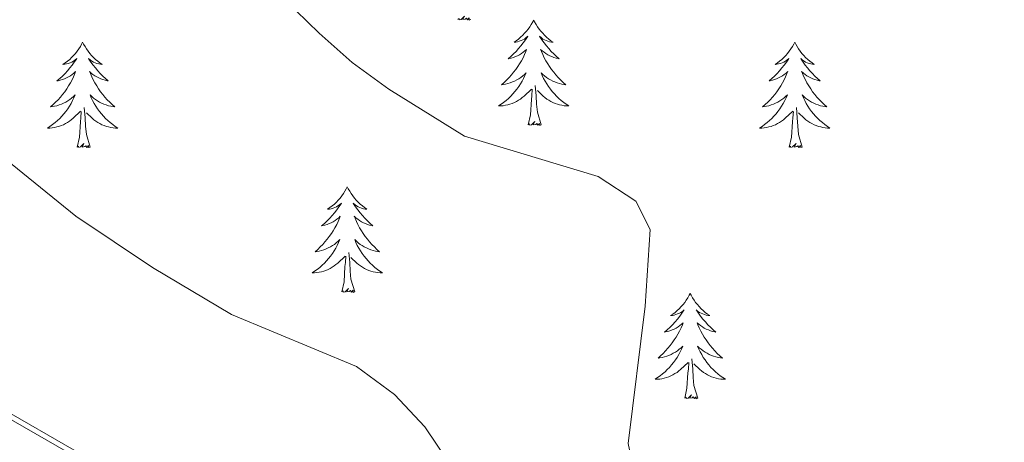
# Model space of a CAD drawing. Units: metres. Extents: x 621556 to 626063, y 4652748 to 4655796.
# Drawn here: x 622670 to 622781, y 4655122 to 4655170 of the extents above; entities that cross this region are included whole.
import ezdxf

# ---------------------------------------------------------------- set-up
doc = ezdxf.new("R2010")
doc.units = ezdxf.units.M
doc.header["$MEASUREMENT"] = 0
for name, color, linetype, lineweight in [('Level 20', 19, 'Continuous', 0), ('Level 35', 92, 'Continuous', 0), ('Level 36', 19, 'Continuous', 40), ('Level 5', 36, 'Continuous', 0)]:
    doc.layers.add(name, color=color, linetype=linetype, lineweight=lineweight)

msp = doc.modelspace()

# ---------------------------------------------------------------- linework, layer by layer
at = {"layer": 'Level 20', "color": 19, "linetype": 'Continuous', "lineweight": 0, "ltscale": 0.5}
msp.add_polyline3d([(622784.17, 4655109.57, 288.99), (622780.74, 4655106.12, 289.06), (622776.7, 4655103.69, 289.01), (622762.51, 4655095.99, 287.88), (622756.88, 4655093, 287.14), (622752.21, 4655092.78, 286.62), (622747.94, 4655093.91, 286.16), (622746.03, 4655094.3, 285.74), (622743.22, 4655094.89, 285.11), (622733.84, 4655096.96, 282), (622726.39, 4655098.81, 280.58), (622716.85, 4655101.45, 279.31), (622712.12, 4655103.01, 278.85), (622704.56, 4655106.05, 278.3), (622695.57, 4655110.33, 277.79), (622686.81, 4655115.08, 277.61), (622666.63, 4655126.66, 278.37), (622640.82, 4655141.94, 277.87), (622620.92, 4655153.61, 277.86), (622600.29, 4655164.79, 278.37), (622575.64, 4655177.52, 277.12)], dxfattribs=at)
at = {"layer": 'Level 35', "color": 92, "linetype": 'Continuous', "lineweight": 0, "ltscale": 0.5}
msp.add_polyline3d([(622711.93, 4655102.48, 278.81), (622704.33, 4655105.52, 278.26), (622695.31, 4655109.83, 277.75), (622686.54, 4655114.58, 277.57), (622666.34, 4655126.17, 278.32), (622640.53, 4655141.45, 277.82), (622620.64, 4655153.11, 277.82), (622600.02, 4655164.29, 278.32), (622575.28, 4655177.07, 277.07), (622572.12, 4655181.03, 277.07), (622571.15, 4655184.94, 277.32), (622571.34, 4655189.95, 277.3), (622573.36, 4655195.25, 277.52), (622578.99, 4655206.89, 278.07), (622591.8, 4655229.72, 279.08), (622603.7, 4655250.19, 280.59), (622608.39, 4655259, 281.07), (622611.07, 4655265.15, 281.34), (622612.72, 4655269.89, 281.5), (622615.24, 4655279.55, 281.75), (622618.81, 4655296.61, 282.56), (622620.63, 4655307.79, 283.06)], dxfattribs=at)
at = {"layer": 'Level 36', "color": 92, "linetype": 'Continuous', "lineweight": 0}
for points in [[(622720.59, 4655170.12), (622720.42, 4655170.05), (622720.4, 4655170.29), (622720.21, 4655170.07), (622720.09, 4655170.27), (622719.97, 4655170.16), (622719.7, 4655170.11), (622719.89, 4655170.5), (622719.51, 4655170.12), (622719.32, 4655170.07), (622719.28, 4655170.23), (622719.12, 4655170.12)], [(622727.7, 4655170.05), (622727.59, 4655169.83), (622727.43, 4655169.56), (622727.27, 4655169.29), (622727.08, 4655169.03), (622726.89, 4655168.79), (622726.68, 4655168.55), (622726.46, 4655168.32), (622726.23, 4655168.11), (622725.99, 4655167.9), (622725.74, 4655167.71), (622725.48, 4655167.53), (622725.68, 4655167.56), (622725.89, 4655167.6), (622726.08, 4655167.65), (622726.28, 4655167.72), (622726.47, 4655167.81), (622726.65, 4655167.9), (622726.82, 4655168.02), (622727.03, 4655168.21), (622726.99, 4655168.14), (622726.76, 4655167.8), (622726.51, 4655167.46), (622726.26, 4655167.13), (622725.99, 4655166.82), (622725.71, 4655166.51), (622725.42, 4655166.22), (622725.11, 4655165.94), (622724.8, 4655165.67), (622724.93, 4655165.69), (622725.17, 4655165.75), (622725.41, 4655165.82), (622725.65, 4655165.91), (622725.88, 4655166.01), (622726.1, 4655166.13), (622726.32, 4655166.26), (622726.53, 4655166.41), (622726.72, 4655166.56), (622726.91, 4655166.73), (622726.82, 4655166.51), (622726.67, 4655166.15), (622726.5, 4655165.79), (622726.31, 4655165.45), (622726.11, 4655165.11), (622725.9, 4655164.78), (622725.67, 4655164.45), (622725.43, 4655164.14), (622725.18, 4655163.84), (622724.92, 4655163.55), (622724.64, 4655163.27), (622724.36, 4655163), (622724.06, 4655162.74), (622724.25, 4655162.76), (622724.52, 4655162.81), (622724.79, 4655162.87), (622725.04, 4655162.95), (622725.3, 4655163.05), (622725.55, 4655163.15), (622725.79, 4655163.28), (622726.02, 4655163.42), (622726.25, 4655163.57), (622726.46, 4655163.73), (622726.67, 4655163.91), (622726.86, 4655164.09), (622726.72, 4655163.77)], [(622727.7, 4655170.05), (622727.81, 4655169.83), (622727.97, 4655169.56), (622728.13, 4655169.29), (622728.32, 4655169.03), (622728.51, 4655168.79), (622728.72, 4655168.55), (622728.94, 4655168.32), (622729.17, 4655168.11), (622729.41, 4655167.9), (622729.66, 4655167.71), (622729.92, 4655167.53), (622729.72, 4655167.56), (622729.51, 4655167.6), (622729.32, 4655167.65), (622729.12, 4655167.72), (622728.93, 4655167.81), (622728.75, 4655167.9), (622728.58, 4655168.02), (622728.37, 4655168.21), (622728.41, 4655168.14), (622728.64, 4655167.8), (622728.89, 4655167.46), (622729.14, 4655167.13), (622729.41, 4655166.82), (622729.69, 4655166.51), (622729.98, 4655166.22), (622730.29, 4655165.94), (622730.6, 4655165.67), (622730.47, 4655165.69), (622730.23, 4655165.75), (622729.99, 4655165.82), (622729.75, 4655165.91), (622729.52, 4655166.01), (622729.3, 4655166.13), (622729.08, 4655166.26), (622728.87, 4655166.41), (622728.68, 4655166.56), (622728.49, 4655166.73), (622728.58, 4655166.51), (622728.73, 4655166.15), (622728.9, 4655165.79), (622729.09, 4655165.45), (622729.29, 4655165.11), (622729.5, 4655164.78), (622729.73, 4655164.45), (622729.97, 4655164.14), (622730.22, 4655163.84), (622730.48, 4655163.55), (622730.76, 4655163.27), (622731.04, 4655163), (622731.34, 4655162.74), (622731.15, 4655162.76), (622730.88, 4655162.81), (622730.61, 4655162.87), (622730.36, 4655162.95), (622730.1, 4655163.05), (622729.85, 4655163.15), (622729.61, 4655163.28), (622729.38, 4655163.42), (622729.15, 4655163.57), (622728.94, 4655163.73), (622728.73, 4655163.91), (622728.54, 4655164.09), (622728.68, 4655163.77)], [(622676.71, 4655167.55), (622676.6, 4655167.33), (622676.45, 4655167.05), (622676.28, 4655166.79), (622676.09, 4655166.53), (622675.9, 4655166.28), (622675.69, 4655166.04), (622675.47, 4655165.82), (622675.25, 4655165.6), (622675.01, 4655165.4), (622674.75, 4655165.21), (622674.49, 4655165.03), (622674.69, 4655165.05), (622674.9, 4655165.09), (622675.09, 4655165.14), (622675.29, 4655165.21), (622675.48, 4655165.3), (622675.66, 4655165.4), (622675.83, 4655165.51), (622676.04, 4655165.7), (622676, 4655165.63), (622675.77, 4655165.29), (622675.53, 4655164.95), (622675.27, 4655164.63), (622675, 4655164.31), (622674.72, 4655164.01), (622674.43, 4655163.71), (622674.13, 4655163.43), (622673.81, 4655163.16), (622673.94, 4655163.18), (622674.18, 4655163.24), (622674.43, 4655163.31), (622674.66, 4655163.4), (622674.89, 4655163.5), (622675.11, 4655163.62), (622675.33, 4655163.75), (622675.54, 4655163.9), (622675.73, 4655164.05), (622675.92, 4655164.23), (622675.83, 4655164), (622675.68, 4655163.64), (622675.51, 4655163.29), (622675.32, 4655162.94), (622675.12, 4655162.6), (622674.91, 4655162.27), (622674.68, 4655161.95), (622674.44, 4655161.64), (622674.19, 4655161.33), (622673.93, 4655161.04), (622673.65, 4655160.76), (622673.37, 4655160.49), (622673.07, 4655160.23), (622673.27, 4655160.26), (622673.53, 4655160.3), (622673.8, 4655160.37), (622674.05, 4655160.45), (622674.31, 4655160.54), (622674.56, 4655160.65), (622674.8, 4655160.77), (622675.03, 4655160.91), (622675.26, 4655161.06), (622675.47, 4655161.22), (622675.68, 4655161.4), (622675.87, 4655161.59), (622675.73, 4655161.26)], [(622676.71, 4655167.55), (622676.82, 4655167.33), (622676.98, 4655167.05), (622677.15, 4655166.79), (622677.33, 4655166.53), (622677.52, 4655166.28), (622677.73, 4655166.04), (622677.95, 4655165.82), (622678.18, 4655165.6), (622678.42, 4655165.4), (622678.67, 4655165.21), (622678.93, 4655165.03), (622678.73, 4655165.05), (622678.53, 4655165.09), (622678.33, 4655165.14), (622678.13, 4655165.21), (622677.94, 4655165.3), (622677.76, 4655165.4), (622677.59, 4655165.51), (622677.38, 4655165.7), (622677.42, 4655165.63), (622677.65, 4655165.29), (622677.9, 4655164.95), (622678.15, 4655164.63), (622678.42, 4655164.31), (622678.7, 4655164.01), (622678.99, 4655163.71), (622679.3, 4655163.43), (622679.61, 4655163.16), (622679.49, 4655163.18), (622679.24, 4655163.24), (622679, 4655163.31), (622678.76, 4655163.4), (622678.53, 4655163.5), (622678.31, 4655163.62), (622678.09, 4655163.75), (622677.88, 4655163.9), (622677.69, 4655164.05), (622677.5, 4655164.23), (622677.59, 4655164), (622677.74, 4655163.64), (622677.91, 4655163.29), (622678.1, 4655162.94), (622678.3, 4655162.6), (622678.51, 4655162.27), (622678.74, 4655161.95), (622678.98, 4655161.64), (622679.23, 4655161.33), (622679.49, 4655161.04), (622679.77, 4655160.76), (622680.05, 4655160.49), (622680.35, 4655160.23), (622680.16, 4655160.26), (622679.89, 4655160.3), (622679.63, 4655160.37), (622679.37, 4655160.45), (622679.11, 4655160.54), (622678.86, 4655160.65), (622678.62, 4655160.77), (622678.39, 4655160.91), (622678.16, 4655161.06), (622677.95, 4655161.22), (622677.74, 4655161.4), (622677.55, 4655161.59), (622677.69, 4655161.26)], [(622757.21, 4655167.54), (622757.1, 4655167.33), (622756.95, 4655167.05), (622756.78, 4655166.78), (622756.6, 4655166.53), (622756.41, 4655166.28), (622756.2, 4655166.04), (622755.98, 4655165.81), (622755.75, 4655165.6), (622755.51, 4655165.4), (622755.26, 4655165.21), (622755, 4655165.03), (622755.2, 4655165.05), (622755.4, 4655165.09), (622755.6, 4655165.14), (622755.79, 4655165.21), (622755.98, 4655165.3), (622756.16, 4655165.4), (622756.34, 4655165.51), (622756.54, 4655165.7), (622756.5, 4655165.63), (622756.27, 4655165.29), (622756.03, 4655164.95), (622755.77, 4655164.63), (622755.51, 4655164.31), (622755.23, 4655164.01), (622754.93, 4655163.71), (622754.63, 4655163.43), (622754.32, 4655163.16), (622754.44, 4655163.18), (622754.69, 4655163.24), (622754.93, 4655163.31), (622755.17, 4655163.4), (622755.4, 4655163.5), (622755.62, 4655163.62), (622755.83, 4655163.75), (622756.04, 4655163.9), (622756.24, 4655164.05), (622756.43, 4655164.22), (622756.34, 4655164), (622756.18, 4655163.64), (622756.01, 4655163.29), (622755.83, 4655162.94), (622755.63, 4655162.6), (622755.41, 4655162.27), (622755.19, 4655161.95), (622754.95, 4655161.63), (622754.7, 4655161.33), (622754.43, 4655161.04), (622754.16, 4655160.76), (622753.87, 4655160.49), (622753.57, 4655160.23), (622753.77, 4655160.26), (622754.04, 4655160.3), (622754.3, 4655160.37), (622754.56, 4655160.45), (622754.81, 4655160.54), (622755.06, 4655160.65), (622755.3, 4655160.77), (622755.54, 4655160.91), (622755.76, 4655161.06), (622755.98, 4655161.22), (622756.18, 4655161.4), (622756.38, 4655161.59), (622756.24, 4655161.26)], [(622757.21, 4655167.54), (622757.33, 4655167.33), (622757.48, 4655167.05), (622757.65, 4655166.78), (622757.83, 4655166.53), (622758.03, 4655166.28), (622758.23, 4655166.04), (622758.45, 4655165.81), (622758.68, 4655165.6), (622758.92, 4655165.4), (622759.17, 4655165.21), (622759.43, 4655165.03), (622759.23, 4655165.05), (622759.03, 4655165.09), (622758.83, 4655165.14), (622758.64, 4655165.21), (622758.45, 4655165.3), (622758.27, 4655165.4), (622758.09, 4655165.51), (622757.89, 4655165.7), (622757.93, 4655165.63), (622758.16, 4655165.29), (622758.4, 4655164.95), (622758.66, 4655164.63), (622758.93, 4655164.31), (622759.21, 4655164.01), (622759.5, 4655163.71), (622759.8, 4655163.43), (622760.11, 4655163.16), (622759.99, 4655163.18), (622759.74, 4655163.24), (622759.5, 4655163.31), (622759.27, 4655163.4), (622759.03, 4655163.5), (622758.81, 4655163.62), (622758.59, 4655163.75), (622758.39, 4655163.9), (622758.19, 4655164.05), (622758, 4655164.22), (622758.09, 4655164), (622758.25, 4655163.64), (622758.42, 4655163.29), (622758.6, 4655162.94), (622758.8, 4655162.6), (622759.02, 4655162.27), (622759.24, 4655161.95), (622759.48, 4655161.63), (622759.73, 4655161.33), (622760, 4655161.04), (622760.27, 4655160.76), (622760.56, 4655160.49), (622760.86, 4655160.23), (622760.66, 4655160.26), (622760.39, 4655160.3), (622760.13, 4655160.37), (622759.87, 4655160.45), (622759.62, 4655160.54), (622759.37, 4655160.65), (622759.13, 4655160.77), (622758.89, 4655160.91), (622758.67, 4655161.06), (622758.45, 4655161.22), (622758.25, 4655161.4), (622758.05, 4655161.59), (622758.19, 4655161.26)], [(622726.72, 4655163.77), (622726.57, 4655163.45), (622726.4, 4655163.13), (622726.22, 4655162.83), (622726.02, 4655162.53), (622725.81, 4655162.24), (622725.59, 4655161.96), (622725.35, 4655161.7), (622725.11, 4655161.44), (622724.85, 4655161.19), (622724.58, 4655160.96), (622724.3, 4655160.74), (622724.01, 4655160.53), (622723.72, 4655160.34), (622723.99, 4655160.35), (622724.25, 4655160.37), (622724.51, 4655160.41), (622724.77, 4655160.47), (622725.02, 4655160.54), (622725.27, 4655160.63), (622725.52, 4655160.73), (622725.76, 4655160.85), (622725.99, 4655160.98), (622726.21, 4655161.12), (622726.42, 4655161.28), (622726.62, 4655161.45), (622727.47, 4655162.25)], [(622728.68, 4655163.77), (622728.83, 4655163.45), (622729, 4655163.13), (622729.18, 4655162.83), (622729.38, 4655162.53), (622729.59, 4655162.24), (622729.81, 4655161.96), (622730.05, 4655161.7), (622730.29, 4655161.44), (622730.55, 4655161.19), (622730.82, 4655160.96), (622731.1, 4655160.74), (622731.39, 4655160.53), (622731.68, 4655160.34), (622731.41, 4655160.35), (622731.15, 4655160.37), (622730.89, 4655160.41), (622730.63, 4655160.47), (622730.38, 4655160.54), (622730.13, 4655160.63), (622729.88, 4655160.73), (622729.64, 4655160.85), (622729.41, 4655160.98), (622729.19, 4655161.12), (622728.98, 4655161.28), (622728.78, 4655161.45), (622728.12, 4655162.07)], [(622728.55, 4655158.2), (622728.12, 4655159.64), (622728.03, 4655160.55), (622727.99, 4655161.49), (622727.88, 4655162.66)], [(622727.08, 4655158.2), (622727.33, 4655159.32), (622727.44, 4655161.06), (622727.49, 4655161.49), (622727.55, 4655162.22)], [(622675.73, 4655161.26), (622675.58, 4655160.94), (622675.41, 4655160.63), (622675.23, 4655160.32), (622675.03, 4655160.02), (622674.82, 4655159.73), (622674.6, 4655159.46), (622674.36, 4655159.19), (622674.12, 4655158.93), (622673.86, 4655158.69), (622673.59, 4655158.45), (622673.31, 4655158.23), (622673.02, 4655158.02), (622672.73, 4655157.83), (622673, 4655157.84), (622673.26, 4655157.86), (622673.52, 4655157.91), (622673.78, 4655157.96), (622674.03, 4655158.03), (622674.29, 4655158.12), (622674.53, 4655158.22), (622674.77, 4655158.34), (622675, 4655158.47), (622675.22, 4655158.62), (622675.43, 4655158.77), (622675.63, 4655158.94), (622676.48, 4655159.74)], [(622677.69, 4655161.26), (622677.84, 4655160.94), (622678.01, 4655160.63), (622678.19, 4655160.32), (622678.39, 4655160.02), (622678.6, 4655159.73), (622678.83, 4655159.46), (622679.06, 4655159.19), (622679.31, 4655158.93), (622679.56, 4655158.69), (622679.83, 4655158.45), (622680.11, 4655158.23), (622680.4, 4655158.02), (622680.69, 4655157.83), (622680.43, 4655157.84), (622680.16, 4655157.86), (622679.9, 4655157.91), (622679.64, 4655157.96), (622679.39, 4655158.03), (622679.14, 4655158.12), (622678.89, 4655158.22), (622678.65, 4655158.34), (622678.43, 4655158.47), (622678.2, 4655158.62), (622677.99, 4655158.77), (622677.79, 4655158.94), (622677.13, 4655159.56)], [(622756.24, 4655161.26), (622756.08, 4655160.94), (622755.91, 4655160.62), (622755.73, 4655160.32), (622755.53, 4655160.02), (622755.32, 4655159.73), (622755.1, 4655159.46), (622754.87, 4655159.19), (622754.62, 4655158.93), (622754.36, 4655158.69), (622754.09, 4655158.45), (622753.81, 4655158.23), (622753.53, 4655158.02), (622753.23, 4655157.83), (622753.5, 4655157.84), (622753.76, 4655157.86), (622754.03, 4655157.9), (622754.28, 4655157.96), (622754.54, 4655158.03), (622754.79, 4655158.12), (622755.03, 4655158.22), (622755.27, 4655158.34), (622755.5, 4655158.47), (622755.72, 4655158.61), (622755.94, 4655158.77), (622756.14, 4655158.94), (622756.99, 4655159.74)], [(622758.19, 4655161.26), (622758.35, 4655160.94), (622758.52, 4655160.62), (622758.7, 4655160.32), (622758.9, 4655160.02), (622759.11, 4655159.73), (622759.33, 4655159.46), (622759.56, 4655159.19), (622759.81, 4655158.93), (622760.07, 4655158.69), (622760.34, 4655158.45), (622760.62, 4655158.23), (622760.91, 4655158.02), (622761.19, 4655157.83), (622760.93, 4655157.84), (622760.67, 4655157.86), (622760.41, 4655157.9), (622760.15, 4655157.96), (622759.89, 4655158.03), (622759.64, 4655158.12), (622759.4, 4655158.22), (622759.16, 4655158.34), (622758.93, 4655158.47), (622758.71, 4655158.61), (622758.49, 4655158.77), (622758.29, 4655158.94), (622757.63, 4655159.56)], [(622676.09, 4655155.69), (622676.34, 4655156.81), (622676.45, 4655158.55), (622676.5, 4655158.99), (622676.56, 4655159.71)], [(622677.56, 4655155.69), (622677.13, 4655157.13), (622677.04, 4655158.04), (622677, 4655158.99), (622676.89, 4655160.15)], [(622756.6, 4655155.69), (622756.84, 4655156.81), (622756.95, 4655158.55), (622757, 4655158.99), (622757.07, 4655159.71)], [(622758.07, 4655155.69), (622757.64, 4655157.13), (622757.55, 4655158.04), (622757.5, 4655158.99), (622757.4, 4655160.15)], [(622728.55, 4655158.2), (622728.38, 4655158.13), (622728.36, 4655158.37), (622728.17, 4655158.15), (622728.05, 4655158.35), (622727.93, 4655158.25), (622727.66, 4655158.19), (622727.85, 4655158.58), (622727.47, 4655158.2), (622727.28, 4655158.15), (622727.24, 4655158.31), (622727.08, 4655158.2)], [(622677.56, 4655155.69), (622677.39, 4655155.63), (622677.37, 4655155.87), (622677.18, 4655155.64), (622677.06, 4655155.85), (622676.94, 4655155.74), (622676.67, 4655155.68), (622676.86, 4655156.08), (622676.48, 4655155.7), (622676.29, 4655155.64), (622676.25, 4655155.81), (622676.09, 4655155.69)], [(622758.07, 4655155.69), (622757.89, 4655155.63), (622757.87, 4655155.86), (622757.68, 4655155.64), (622757.56, 4655155.85), (622757.44, 4655155.74), (622757.17, 4655155.68), (622757.37, 4655156.08), (622756.98, 4655155.7), (622756.79, 4655155.64), (622756.75, 4655155.8), (622756.6, 4655155.69)], [(622706.63, 4655151.19), (622706.52, 4655150.97), (622706.37, 4655150.69), (622706.2, 4655150.43), (622706.02, 4655150.17), (622705.82, 4655149.92), (622705.61, 4655149.68), (622705.4, 4655149.46), (622705.17, 4655149.24), (622704.93, 4655149.04), (622704.67, 4655148.85), (622704.41, 4655148.67), (622704.61, 4655148.69), (622704.82, 4655148.73), (622705.02, 4655148.78), (622705.21, 4655148.85), (622705.4, 4655148.94), (622705.58, 4655149.04), (622705.75, 4655149.15), (622705.96, 4655149.34), (622705.92, 4655149.27), (622705.69, 4655148.93), (622705.45, 4655148.59), (622705.19, 4655148.27), (622704.92, 4655147.95), (622704.64, 4655147.65), (622704.35, 4655147.35), (622704.05, 4655147.07), (622703.73, 4655146.8), (622703.86, 4655146.82), (622704.1, 4655146.88), (622704.35, 4655146.95), (622704.58, 4655147.04), (622704.81, 4655147.14), (622705.04, 4655147.26), (622705.25, 4655147.39), (622705.46, 4655147.54), (622705.66, 4655147.69), (622705.84, 4655147.87), (622705.75, 4655147.64), (622705.6, 4655147.28), (622705.43, 4655146.93), (622705.24, 4655146.58), (622705.04, 4655146.24), (622704.83, 4655145.91), (622704.6, 4655145.59), (622704.37, 4655145.28), (622704.11, 4655144.97), (622703.85, 4655144.68), (622703.57, 4655144.4), (622703.29, 4655144.13), (622702.99, 4655143.87), (622703.19, 4655143.9), (622703.45, 4655143.94), (622703.72, 4655144.01), (622703.98, 4655144.09), (622704.23, 4655144.18), (622704.48, 4655144.29), (622704.72, 4655144.41), (622704.95, 4655144.55), (622705.18, 4655144.7), (622705.39, 4655144.86), (622705.6, 4655145.04), (622705.8, 4655145.23), (622705.65, 4655144.9)], [(622706.63, 4655151.19), (622706.74, 4655150.97), (622706.9, 4655150.69), (622707.07, 4655150.43), (622707.25, 4655150.17), (622707.44, 4655149.92), (622707.65, 4655149.68), (622707.87, 4655149.46), (622708.1, 4655149.24), (622708.34, 4655149.04), (622708.59, 4655148.85), (622708.85, 4655148.67), (622708.65, 4655148.69), (622708.45, 4655148.73), (622708.25, 4655148.78), (622708.05, 4655148.85), (622707.86, 4655148.94), (622707.68, 4655149.04), (622707.51, 4655149.15), (622707.3, 4655149.34), (622707.35, 4655149.27), (622707.57, 4655148.93), (622707.82, 4655148.59), (622708.07, 4655148.27), (622708.34, 4655147.95), (622708.62, 4655147.65), (622708.91, 4655147.35), (622709.22, 4655147.07), (622709.53, 4655146.8), (622709.41, 4655146.82), (622709.16, 4655146.88), (622708.92, 4655146.95), (622708.68, 4655147.04), (622708.45, 4655147.14), (622708.23, 4655147.26), (622708.01, 4655147.39), (622707.81, 4655147.54), (622707.61, 4655147.69), (622707.42, 4655147.87), (622707.51, 4655147.64), (622707.67, 4655147.28), (622707.84, 4655146.93), (622708.02, 4655146.58), (622708.22, 4655146.24), (622708.43, 4655145.91), (622708.66, 4655145.59), (622708.9, 4655145.28), (622709.15, 4655144.97), (622709.41, 4655144.68), (622709.69, 4655144.4), (622709.98, 4655144.13), (622710.27, 4655143.87), (622710.08, 4655143.9), (622709.81, 4655143.94), (622709.55, 4655144.01), (622709.29, 4655144.09), (622709.03, 4655144.18), (622708.79, 4655144.29), (622708.54, 4655144.41), (622708.31, 4655144.55), (622708.09, 4655144.7), (622707.87, 4655144.86), (622707.66, 4655145.04), (622707.47, 4655145.23), (622707.61, 4655144.9)], [(622705.65, 4655144.9), (622705.5, 4655144.58), (622705.33, 4655144.27), (622705.15, 4655143.96), (622704.95, 4655143.66), (622704.74, 4655143.37), (622704.52, 4655143.1), (622704.28, 4655142.83), (622704.04, 4655142.57), (622703.78, 4655142.33), (622703.51, 4655142.09), (622703.23, 4655141.87), (622702.94, 4655141.66), (622702.65, 4655141.47), (622702.92, 4655141.48), (622703.18, 4655141.5), (622703.44, 4655141.55), (622703.7, 4655141.6), (622703.96, 4655141.67), (622704.21, 4655141.76), (622704.45, 4655141.86), (622704.69, 4655141.98), (622704.92, 4655142.11), (622705.14, 4655142.26), (622705.35, 4655142.41), (622705.56, 4655142.58), (622706.4, 4655143.38)], [(622707.61, 4655144.9), (622707.76, 4655144.58), (622707.93, 4655144.27), (622708.12, 4655143.96), (622708.31, 4655143.66), (622708.52, 4655143.37), (622708.75, 4655143.1), (622708.98, 4655142.83), (622709.23, 4655142.57), (622709.49, 4655142.33), (622709.75, 4655142.09), (622710.03, 4655141.87), (622710.32, 4655141.66), (622710.61, 4655141.47), (622710.35, 4655141.48), (622710.08, 4655141.5), (622709.82, 4655141.55), (622709.56, 4655141.6), (622709.31, 4655141.67), (622709.06, 4655141.76), (622708.81, 4655141.86), (622708.58, 4655141.98), (622708.35, 4655142.11), (622708.12, 4655142.26), (622707.91, 4655142.41), (622707.71, 4655142.58), (622707.05, 4655143.2)], [(622707.48, 4655139.33), (622707.05, 4655140.77), (622706.96, 4655141.68), (622706.92, 4655142.63), (622706.81, 4655143.79)], [(622706.01, 4655139.33), (622706.26, 4655140.45), (622706.37, 4655142.19), (622706.42, 4655142.63), (622706.48, 4655143.35)], [(622707.48, 4655139.33), (622707.31, 4655139.27), (622707.29, 4655139.51), (622707.1, 4655139.28), (622706.98, 4655139.49), (622706.86, 4655139.38), (622706.59, 4655139.32), (622706.78, 4655139.72), (622706.4, 4655139.34), (622706.21, 4655139.28), (622706.17, 4655139.45), (622706.01, 4655139.33)], [(622745.4, 4655139.16), (622745.29, 4655138.94), (622745.13, 4655138.67), (622744.96, 4655138.4), (622744.78, 4655138.14), (622744.59, 4655137.89), (622744.38, 4655137.66), (622744.16, 4655137.43), (622743.93, 4655137.21), (622743.69, 4655137.01), (622743.44, 4655136.82), (622743.18, 4655136.64), (622743.38, 4655136.67), (622743.58, 4655136.7), (622743.78, 4655136.76), (622743.98, 4655136.83), (622744.17, 4655136.91), (622744.35, 4655137.01), (622744.52, 4655137.12), (622744.73, 4655137.31), (622744.69, 4655137.25), (622744.45, 4655136.91), (622744.21, 4655136.57), (622743.96, 4655136.24), (622743.69, 4655135.93), (622743.41, 4655135.62), (622743.12, 4655135.33), (622742.81, 4655135.05), (622742.5, 4655134.77), (622742.62, 4655134.8), (622742.87, 4655134.85), (622743.11, 4655134.93), (622743.35, 4655135.02), (622743.58, 4655135.12), (622743.8, 4655135.24), (622744.02, 4655135.37), (622744.23, 4655135.51), (622744.42, 4655135.67), (622744.61, 4655135.84), (622744.52, 4655135.62), (622744.37, 4655135.26), (622744.19, 4655134.9), (622744.01, 4655134.56), (622743.81, 4655134.22), (622743.6, 4655133.89), (622743.37, 4655133.56), (622743.13, 4655133.25), (622742.88, 4655132.95), (622742.62, 4655132.66), (622742.34, 4655132.37), (622742.05, 4655132.11), (622741.76, 4655131.85), (622741.95, 4655131.87), (622742.22, 4655131.92), (622742.48, 4655131.98), (622742.74, 4655132.06), (622743, 4655132.15), (622743.25, 4655132.26), (622743.49, 4655132.39), (622743.72, 4655132.52), (622743.95, 4655132.67), (622744.16, 4655132.84), (622744.37, 4655133.01), (622744.56, 4655133.2), (622744.42, 4655132.87)], [(622745.4, 4655139.16), (622745.51, 4655138.94), (622745.66, 4655138.67), (622745.83, 4655138.4), (622746.01, 4655138.14), (622746.21, 4655137.89), (622746.41, 4655137.66), (622746.63, 4655137.43), (622746.86, 4655137.21), (622747.1, 4655137.01), (622747.35, 4655136.82), (622747.61, 4655136.64), (622747.42, 4655136.67), (622747.21, 4655136.7), (622747.01, 4655136.76), (622746.82, 4655136.83), (622746.63, 4655136.91), (622746.45, 4655137.01), (622746.27, 4655137.12), (622746.07, 4655137.31), (622746.11, 4655137.25), (622746.34, 4655136.91), (622746.58, 4655136.57), (622746.84, 4655136.24), (622747.11, 4655135.93), (622747.39, 4655135.62), (622747.68, 4655135.33), (622747.98, 4655135.05), (622748.3, 4655134.77), (622748.17, 4655134.8), (622747.93, 4655134.85), (622747.68, 4655134.93), (622747.45, 4655135.02), (622747.22, 4655135.12), (622746.99, 4655135.24), (622746.78, 4655135.37), (622746.57, 4655135.51), (622746.37, 4655135.67), (622746.19, 4655135.84), (622746.27, 4655135.62), (622746.43, 4655135.26), (622746.6, 4655134.9), (622746.79, 4655134.56), (622746.99, 4655134.22), (622747.2, 4655133.89), (622747.43, 4655133.56), (622747.67, 4655133.25), (622747.92, 4655132.95), (622748.18, 4655132.66), (622748.45, 4655132.37), (622748.74, 4655132.11), (622749.04, 4655131.85), (622748.84, 4655131.87), (622748.58, 4655131.92), (622748.31, 4655131.98), (622748.05, 4655132.06), (622747.8, 4655132.15), (622747.55, 4655132.26), (622747.31, 4655132.39), (622747.08, 4655132.52), (622746.85, 4655132.67), (622746.63, 4655132.84), (622746.43, 4655133.01), (622746.23, 4655133.2), (622746.37, 4655132.87)], [(622744.42, 4655132.87), (622744.27, 4655132.55), (622744.1, 4655132.24), (622743.91, 4655131.93), (622743.72, 4655131.64), (622743.51, 4655131.35), (622743.28, 4655131.07), (622743.05, 4655130.8), (622742.8, 4655130.55), (622742.55, 4655130.3), (622742.28, 4655130.07), (622742, 4655129.85), (622741.71, 4655129.64), (622741.42, 4655129.45), (622741.68, 4655129.45), (622741.95, 4655129.48), (622742.21, 4655129.52), (622742.47, 4655129.58), (622742.72, 4655129.65), (622742.97, 4655129.74), (622743.22, 4655129.84), (622743.45, 4655129.95), (622743.68, 4655130.09), (622743.91, 4655130.23), (622744.12, 4655130.39), (622744.32, 4655130.56), (622745.17, 4655131.36)], [(622746.37, 4655132.87), (622746.53, 4655132.55), (622746.7, 4655132.24), (622746.88, 4655131.93), (622747.08, 4655131.64), (622747.29, 4655131.35), (622747.51, 4655131.07), (622747.75, 4655130.8), (622747.99, 4655130.55), (622748.25, 4655130.3), (622748.52, 4655130.07), (622748.8, 4655129.85), (622749.09, 4655129.64), (622749.38, 4655129.45), (622749.11, 4655129.45), (622748.85, 4655129.48), (622748.59, 4655129.52), (622748.33, 4655129.58), (622748.07, 4655129.65), (622747.82, 4655129.74), (622747.58, 4655129.84), (622747.34, 4655129.95), (622747.11, 4655130.09), (622746.89, 4655130.23), (622746.68, 4655130.39), (622746.47, 4655130.56), (622745.82, 4655131.18)], [(622744.78, 4655127.31), (622745.02, 4655128.43), (622745.14, 4655130.17), (622745.19, 4655130.6), (622745.25, 4655131.33)], [(622746.25, 4655127.31), (622745.82, 4655128.75), (622745.73, 4655129.65), (622745.68, 4655130.6), (622745.58, 4655131.77)], [(622746.25, 4655127.31), (622746.07, 4655127.24), (622746.06, 4655127.48), (622745.87, 4655127.26), (622745.75, 4655127.46), (622745.62, 4655127.35), (622745.35, 4655127.3), (622745.55, 4655127.69), (622745.17, 4655127.31), (622744.98, 4655127.26), (622744.94, 4655127.42), (622744.78, 4655127.31)]]:
    msp.add_lwpolyline(points, dxfattribs=at)
at = {"layer": 'Level 5', "color": 36, "linetype": 'Continuous', "lineweight": 0}
for points in [[(622699.5, 4655172.44, 285), (622703.45, 4655168.57, 285), (622707.17, 4655165.23, 285), (622711.33, 4655162.24, 285), (622719.89, 4655156.91, 285), (622734.98, 4655152.38, 285), (622739.25, 4655149.58, 285), (622740.86, 4655146.39, 285), (622740.29, 4655137.72, 285), (622738.39, 4655122.18, 285), (622740.53, 4655111.95, 285), (622743.3, 4655102.16, 285), (622747.51, 4655092.83, 285), (622751.02, 4655089.27, 285), (622754.81, 4655088.26, 285), (622761.15, 4655087.47, 285), (622763.35, 4655088.17, 285), (622764.75, 4655091.89, 285), (622767.67, 4655095.95, 285), (622770.03, 4655097.52, 285), (622774.39, 4655098.99, 285), (622781.51, 4655100.08, 285)], [(622667.97, 4655154.38, 280), (622675.93, 4655147.88, 280), (622684.61, 4655142.07, 280), (622693.54, 4655136.79, 280), (622707.67, 4655130.89, 280), (622711.96, 4655127.74, 280), (622715.38, 4655124.07, 280), (622718.19, 4655119.94, 280), (622723.25, 4655110.58, 280), (622732.82, 4655094.45, 280), (622736.08, 4655092.5, 280), (622740.76, 4655090.52, 280), (622745.18, 4655088.2, 280), (622755.09, 4655084.69, 280), (622761.87, 4655082.7, 280), (622764.18, 4655082.4, 280), (622766.13, 4655083.02, 280), (622767.15, 4655088.33, 280), (622769.37, 4655091.79, 280), (622773.45, 4655094.69, 280), (622778.38, 4655096.47, 280), (622782.81, 4655097.03, 280)]]:
    msp.add_polyline3d(points, dxfattribs=at)

doc.saveas('drawing.dxf')
